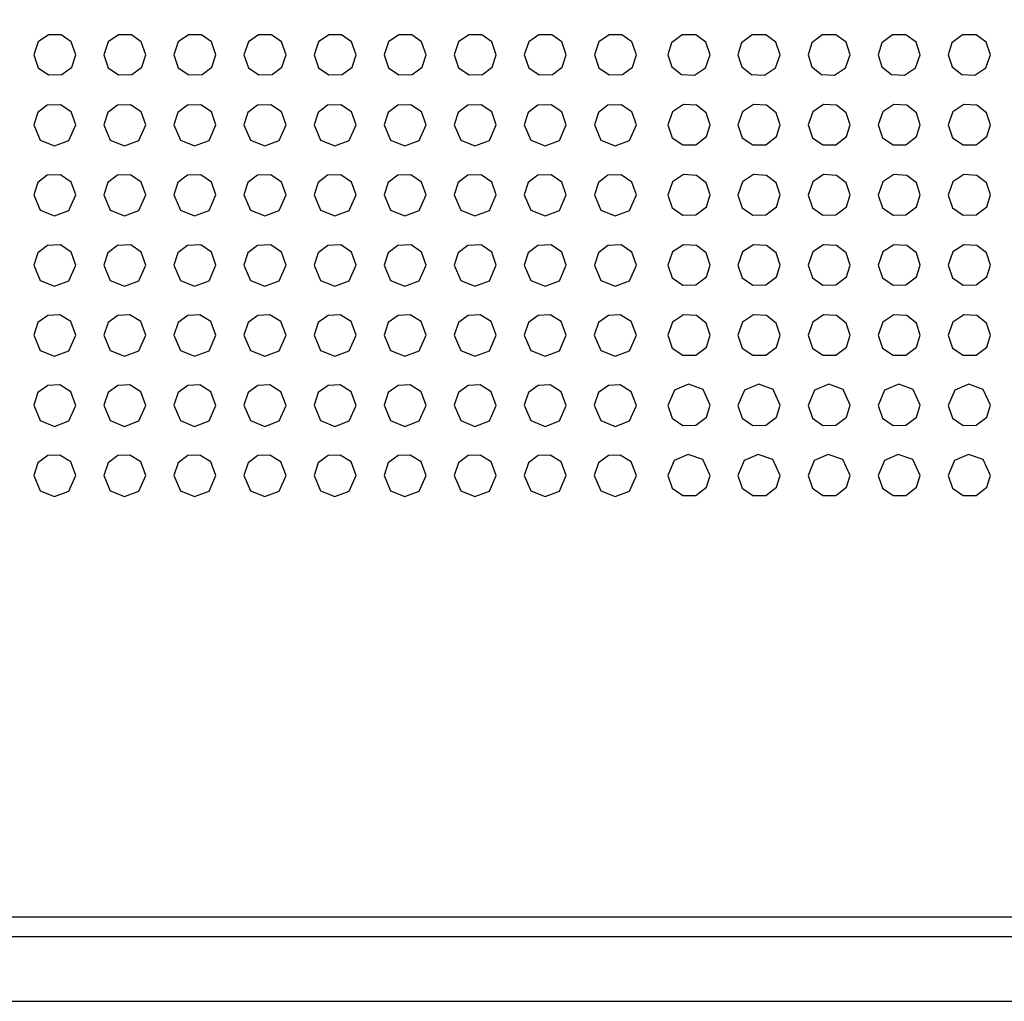
# Model space of a CAD drawing. Extents: x 0 to 4000, y 0 to 2000.
# Drawn here: x 1029 to 1057, y 568 to 596 of the extents above; entities that cross this region are included whole.
import ezdxf

# ---------------------------------------------------------------- set-up
doc = ezdxf.new("R2010")
doc.units = 0
doc.header["$LTSCALE"] = 220
doc.layers.get('0').update_dxf_attribs({"linetype": 'CONTINUOUS'})
doc.layers.add('51__DRAFT_DIMS', color=7, linetype='CONTINUOUS')
doc.layers.add('PRT0001_1_1_BL1', color=7, linetype='CONTINUOUS')
doc.dimstyles.get("Standard").update_dxf_attribs({"dimtxt": 2.5, "dimasz": 2.5, "dimexe": 1.25, "dimexo": 0.625, "dimtad": 1, "dimcen": 2.5, "dimazin": 3, "dimtfac": 1, "dimtmove": 0, "dimatfit": 3})

# ---------------------------------------------------------------- blocks, each defined once
blk = doc.blocks.new('_OPEN')
at = {"color": 0, "linetype": 'BYBLOCK'}
for p, q in [((0, 0), (-1, 0.1875)), ((-1, -0.1875), (0, 0)), ((-1, 0), (0, 0))]:
    blk.add_line(p, q, dxfattribs=at)
blk = doc.blocks.new('*D0')
at = {"layer": '51__DRAFT_DIMS', "color": 2, "linetype": 'CONTINUOUS'}
for p, q in [((1150.488, 1425.192), (429.359, 1425.192)), ((431.859, 1425.192), (431.859, 996.819)), ((431.859, 568.446), (431.859, 996.819)), ((594.666, 568.446), (429.359, 568.446))]:
    blk.add_line(p, q, dxfattribs=at)
at = {"layer": '51__DRAFT_DIMS', "color": 2, "linetype": 'CONTINUOUS', "xscale": 4, "yscale": 4, "zscale": 4}
for p, rotation in [((431.859, 1425.192), 89.9999999998), ((431.859, 568.446), 269.9999999998)]:
    blk.add_blockref('_OPEN', p, dxfattribs=dict(at, rotation=rotation))
blk = doc.blocks.new('PRT0001_1_1_BL1', base_point=(2004.613, 995.956))
at = {"layer": 'PRT0001_1_1_BL1', "color": 6, "linetype": 'CONTINUOUS'}
for p, q in [((1030.064, 596.015), (1029.696, 596.017)), ((1032.064, 596.015), (1031.696, 596.017)), ((1034.064, 596.015), (1033.696, 596.017)), ((1036.064, 596.015), (1035.696, 596.017)), ((1038.064, 596.015), (1037.696, 596.017)), ((1040.064, 596.015), (1039.696, 596.017)), ((1042.064, 596.015), (1041.696, 596.017)), ((1044.064, 596.015), (1043.696, 596.017)), ((1046.064, 596.015), (1045.696, 596.017)), ((1048.169, 596.013), (1047.782, 596.013)), ((1050.169, 596.013), (1049.782, 596.013)), ((1052.169, 596.013), (1051.782, 596.013)), ((1054.169, 596.013), (1053.782, 596.013)), ((1056.169, 596.013), (1055.782, 596.013)), ((1047.76, 594.885), (1048.132, 594.865)), ((1049.76, 594.885), (1050.132, 594.865)), ((1051.76, 594.885), (1052.132, 594.865)), ((1053.76, 594.885), (1054.132, 594.865)), ((1055.76, 594.885), (1056.132, 594.865)), ((1029.7, 594.872), (1030.08, 594.881)), ((1031.7, 594.872), (1032.08, 594.881)), ((1033.7, 594.872), (1034.08, 594.881)), ((1035.7, 594.872), (1036.08, 594.881)), ((1037.7, 594.872), (1038.08, 594.881)), ((1039.7, 594.872), (1040.08, 594.881)), ((1041.7, 594.872), (1042.08, 594.881)), ((1043.7, 594.872), (1044.08, 594.881)), ((1045.7, 594.872), (1046.08, 594.881)), ((1030.042, 594.021), (1029.664, 594.006)), ((1032.042, 594.021), (1031.664, 594.006)), ((1034.042, 594.021), (1033.664, 594.006)), ((1036.042, 594.021), (1035.664, 594.006)), ((1038.042, 594.021), (1037.664, 594.006)), ((1040.042, 594.021), (1039.664, 594.006)), ((1042.042, 594.021), (1041.664, 594.006)), ((1044.042, 594.021), (1043.664, 594.006)), ((1046.042, 594.021), (1045.664, 594.006)), ((1048.192, 594.005), (1047.821, 594.025)), ((1050.192, 594.005), (1049.821, 594.025)), ((1052.192, 594.005), (1051.821, 594.025)), ((1054.192, 594.005), (1053.821, 594.025)), ((1056.192, 594.005), (1055.821, 594.025)), ((1030.28, 592.999), (1030.477, 593.445)), ((1032.28, 592.999), (1032.477, 593.445)), ((1034.28, 592.999), (1034.477, 593.445)), ((1036.28, 592.999), (1036.477, 593.445)), ((1038.28, 592.999), (1038.477, 593.445)), ((1040.28, 592.999), (1040.477, 593.445)), ((1042.28, 592.999), (1042.477, 593.445)), ((1044.28, 592.999), (1044.477, 593.445)), ((1046.28, 592.999), (1046.477, 593.445)), ((1029.87, 592.846), (1030.28, 592.999)), ((1031.87, 592.846), (1032.28, 592.999)), ((1033.87, 592.846), (1034.28, 592.999)), ((1035.87, 592.846), (1036.28, 592.999)), ((1037.87, 592.846), (1038.28, 592.999)), ((1039.87, 592.846), (1040.28, 592.999)), ((1041.87, 592.846), (1042.28, 592.999)), ((1043.87, 592.846), (1044.28, 592.999)), ((1045.87, 592.846), (1046.28, 592.999)), ((1047.801, 592.872), (1048.171, 592.878)), ((1049.801, 592.872), (1050.171, 592.878)), ((1051.801, 592.872), (1052.171, 592.878)), ((1053.801, 592.872), (1054.171, 592.878)), ((1055.801, 592.872), (1056.171, 592.878)), ((1030.042, 592.022), (1029.664, 592.006)), ((1032.042, 592.022), (1031.664, 592.006)), ((1034.042, 592.022), (1033.664, 592.006)), ((1036.042, 592.022), (1035.664, 592.006)), ((1038.042, 592.022), (1037.664, 592.006)), ((1040.042, 592.022), (1039.664, 592.006)), ((1042.042, 592.022), (1041.664, 592.006)), ((1044.042, 592.022), (1043.664, 592.006)), ((1046.042, 592.022), (1045.664, 592.006)), ((1048.192, 592.005), (1047.821, 592.025)), ((1050.192, 592.005), (1049.821, 592.025)), ((1052.192, 592.005), (1051.821, 592.025)), ((1054.192, 592.005), (1053.821, 592.025)), ((1056.192, 592.005), (1055.821, 592.025)), ((1030.28, 590.999), (1030.477, 591.445)), ((1032.28, 590.999), (1032.477, 591.445)), ((1034.28, 590.999), (1034.477, 591.445)), ((1036.28, 590.999), (1036.477, 591.445)), ((1038.28, 590.999), (1038.477, 591.445)), ((1040.28, 590.999), (1040.477, 591.445)), ((1042.28, 590.999), (1042.477, 591.445)), ((1044.28, 590.999), (1044.477, 591.445)), ((1046.28, 590.999), (1046.477, 591.445)), ((1029.87, 590.846), (1030.28, 590.999)), ((1031.87, 590.846), (1032.28, 590.999)), ((1033.87, 590.846), (1034.28, 590.999)), ((1035.87, 590.846), (1036.28, 590.999)), ((1037.87, 590.846), (1038.28, 590.999)), ((1039.87, 590.846), (1040.28, 590.999)), ((1041.87, 590.846), (1042.28, 590.999)), ((1043.87, 590.846), (1044.28, 590.999)), ((1045.87, 590.846), (1046.28, 590.999)), ((1047.801, 590.872), (1048.171, 590.878)), ((1049.801, 590.872), (1050.171, 590.878)), ((1051.801, 590.872), (1052.171, 590.878)), ((1053.801, 590.872), (1054.171, 590.878)), ((1055.801, 590.872), (1056.171, 590.878)), ((1030.045, 590.021), (1029.666, 590.007)), ((1032.045, 590.021), (1031.666, 590.007)), ((1034.045, 590.021), (1033.666, 590.007)), ((1036.045, 590.021), (1035.666, 590.007)), ((1038.045, 590.021), (1037.666, 590.007)), ((1040.045, 590.021), (1039.666, 590.007)), ((1042.045, 590.021), (1041.666, 590.007)), ((1044.045, 590.021), (1043.666, 590.007)), ((1046.045, 590.021), (1045.666, 590.007)), ((1048.192, 590.005), (1047.821, 590.025)), ((1050.192, 590.005), (1049.821, 590.025)), ((1052.192, 590.005), (1051.821, 590.025)), ((1054.192, 590.005), (1053.821, 590.025)), ((1056.192, 590.005), (1055.821, 590.025)), ((1030.28, 588.999), (1030.477, 589.445)), ((1032.28, 588.999), (1032.477, 589.445)), ((1034.28, 588.999), (1034.477, 589.445)), ((1036.28, 588.999), (1036.477, 589.445)), ((1038.28, 588.999), (1038.477, 589.445)), ((1040.28, 588.999), (1040.477, 589.445)), ((1042.28, 588.999), (1042.477, 589.445)), ((1044.28, 588.999), (1044.477, 589.445)), ((1046.28, 588.999), (1046.477, 589.445)), ((1029.87, 588.846), (1030.28, 588.999)), ((1031.87, 588.846), (1032.28, 588.999)), ((1033.87, 588.846), (1034.28, 588.999)), ((1035.87, 588.846), (1036.28, 588.999)), ((1037.87, 588.846), (1038.28, 588.999)), ((1039.87, 588.846), (1040.28, 588.999)), ((1041.87, 588.846), (1042.28, 588.999)), ((1043.87, 588.846), (1044.28, 588.999)), ((1045.87, 588.846), (1046.28, 588.999)), ((1047.801, 588.872), (1048.171, 588.878)), ((1049.801, 588.872), (1050.171, 588.878)), ((1051.801, 588.872), (1052.171, 588.878)), ((1053.801, 588.872), (1054.171, 588.878)), ((1055.801, 588.872), (1056.171, 588.878)), ((1030.018, 588.028), (1029.676, 588.01)), ((1032.018, 588.028), (1031.676, 588.01)), ((1034.018, 588.028), (1033.676, 588.01)), ((1036.018, 588.028), (1035.676, 588.01)), ((1038.018, 588.028), (1037.676, 588.01)), ((1040.018, 588.028), (1039.676, 588.01)), ((1042.018, 588.028), (1041.676, 588.01)), ((1044.018, 588.028), (1043.676, 588.01)), ((1046.018, 588.028), (1045.676, 588.01)), ((1048.192, 588.005), (1047.821, 588.025)), ((1050.192, 588.005), (1049.821, 588.025)), ((1052.192, 588.005), (1051.821, 588.025)), ((1054.192, 588.005), (1053.821, 588.025)), ((1056.192, 588.005), (1055.821, 588.025)), ((1030.28, 586.999), (1030.477, 587.445)), ((1032.28, 586.999), (1032.477, 587.445)), ((1034.28, 586.999), (1034.477, 587.445)), ((1036.28, 586.999), (1036.477, 587.445)), ((1038.28, 586.999), (1038.477, 587.445)), ((1040.28, 586.999), (1040.477, 587.445)), ((1042.28, 586.999), (1042.477, 587.445)), ((1044.28, 586.999), (1044.477, 587.445)), ((1046.28, 586.999), (1046.477, 587.445)), ((1029.87, 586.846), (1030.28, 586.999)), ((1031.87, 586.846), (1032.28, 586.999)), ((1033.87, 586.846), (1034.28, 586.999)), ((1035.87, 586.846), (1036.28, 586.999)), ((1037.87, 586.846), (1038.28, 586.999)), ((1039.87, 586.846), (1040.28, 586.999)), ((1041.87, 586.846), (1042.28, 586.999)), ((1043.87, 586.846), (1044.28, 586.999)), ((1045.87, 586.846), (1046.28, 586.999)), ((1047.801, 586.872), (1048.171, 586.878)), ((1049.801, 586.872), (1050.171, 586.878)), ((1051.801, 586.872), (1052.171, 586.878)), ((1053.801, 586.872), (1054.171, 586.878)), ((1055.801, 586.872), (1056.171, 586.878)), ((1030.018, 586.028), (1029.676, 586.01)), ((1032.018, 586.028), (1031.676, 586.01)), ((1034.018, 586.028), (1033.676, 586.01)), ((1036.018, 586.028), (1035.676, 586.01)), ((1038.018, 586.028), (1037.676, 586.01)), ((1040.018, 586.028), (1039.676, 586.01)), ((1042.018, 586.028), (1041.676, 586.01)), ((1044.018, 586.028), (1043.676, 586.01)), ((1046.018, 586.028), (1045.676, 586.01)), ((1047.967, 586.045), (1047.562, 585.878)), ((1049.967, 586.045), (1049.562, 585.878)), ((1051.967, 586.045), (1051.562, 585.878)), ((1053.967, 586.045), (1053.562, 585.878)), ((1055.967, 586.045), (1055.562, 585.878)), ((1047.562, 585.878), (1047.376, 585.441)), ((1049.562, 585.878), (1049.376, 585.441)), ((1051.562, 585.878), (1051.376, 585.441)), ((1053.562, 585.878), (1053.376, 585.441)), ((1055.562, 585.878), (1055.376, 585.441)), ((1030.28, 584.999), (1030.477, 585.445)), ((1032.28, 584.999), (1032.477, 585.445)), ((1034.28, 584.999), (1034.477, 585.445)), ((1036.28, 584.999), (1036.477, 585.445)), ((1038.28, 584.999), (1038.477, 585.445)), ((1040.28, 584.999), (1040.477, 585.445)), ((1042.28, 584.999), (1042.477, 585.445)), ((1044.28, 584.999), (1044.477, 585.445)), ((1046.28, 584.999), (1046.477, 585.445)), ((1029.87, 584.846), (1030.28, 584.999)), ((1031.87, 584.846), (1032.28, 584.999)), ((1033.87, 584.846), (1034.28, 584.999)), ((1035.87, 584.846), (1036.28, 584.999)), ((1037.87, 584.846), (1038.28, 584.999)), ((1039.87, 584.846), (1040.28, 584.999)), ((1041.87, 584.846), (1042.28, 584.999)), ((1043.87, 584.846), (1044.28, 584.999)), ((1045.87, 584.846), (1046.28, 584.999)), ((1047.801, 584.872), (1048.171, 584.878)), ((1049.801, 584.872), (1050.171, 584.878)), ((1051.801, 584.872), (1052.171, 584.878)), ((1053.801, 584.872), (1054.171, 584.878)), ((1055.801, 584.872), (1056.171, 584.878)), ((1030.018, 584.028), (1029.676, 584.01)), ((1032.018, 584.028), (1031.676, 584.01)), ((1034.018, 584.028), (1033.676, 584.01)), ((1036.018, 584.028), (1035.676, 584.01)), ((1038.018, 584.028), (1037.676, 584.01)), ((1040.018, 584.028), (1039.676, 584.01)), ((1042.018, 584.028), (1041.676, 584.01)), ((1044.018, 584.028), (1043.676, 584.01)), ((1046.018, 584.028), (1045.676, 584.01)), ((1047.951, 584.044), (1047.553, 583.87)), ((1049.951, 584.044), (1049.553, 583.87)), ((1051.951, 584.044), (1051.553, 583.87)), ((1053.951, 584.044), (1053.553, 583.87)), ((1055.951, 584.044), (1055.553, 583.87)), ((1047.553, 583.87), (1047.376, 583.441)), ((1049.553, 583.87), (1049.376, 583.441)), ((1051.553, 583.87), (1051.376, 583.441)), ((1053.553, 583.87), (1053.376, 583.441)), ((1055.553, 583.87), (1055.376, 583.441)), ((658.776, 568.447), (1780.976, 568.447))]:
    blk.add_line(p, q, dxfattribs=at)
at = {"layer": 'PRT0001_1_1_BL1', "color": 9, "linetype": 'CONTINUOUS'}
for p, q in [((1780.976, 570.845), (658.776, 570.845)), ((658.776, 570.29), (1780.976, 570.29))]:
    blk.add_line(p, q, dxfattribs=at)
at = {"layer": 'PRT0001_1_1_BL1', "color": 6, "linetype": 'CONTINUOUS'}
for points in [[(1029.696, 596.017), (1029.403, 595.813), (1029.277, 595.446)], [(1030.477, 595.445), (1030.347, 595.816), (1030.064, 596.015)], [(1031.696, 596.017), (1031.403, 595.813), (1031.277, 595.446)], [(1032.477, 595.445), (1032.347, 595.816), (1032.064, 596.015)], [(1033.696, 596.017), (1033.403, 595.813), (1033.277, 595.446)], [(1034.477, 595.445), (1034.347, 595.816), (1034.064, 596.015)], [(1035.696, 596.017), (1035.403, 595.813), (1035.277, 595.446)], [(1036.477, 595.445), (1036.347, 595.816), (1036.064, 596.015)], [(1037.696, 596.017), (1037.403, 595.813), (1037.277, 595.446)], [(1038.477, 595.445), (1038.347, 595.816), (1038.064, 596.015)], [(1039.696, 596.017), (1039.403, 595.813), (1039.277, 595.446)], [(1040.477, 595.445), (1040.347, 595.816), (1040.064, 596.015)], [(1041.696, 596.017), (1041.403, 595.813), (1041.277, 595.446)], [(1042.477, 595.445), (1042.347, 595.816), (1042.064, 596.015)], [(1043.696, 596.017), (1043.403, 595.813), (1043.277, 595.446)], [(1044.477, 595.445), (1044.347, 595.816), (1044.064, 596.015)], [(1045.696, 596.017), (1045.403, 595.813), (1045.277, 595.446)], [(1046.477, 595.445), (1046.347, 595.816), (1046.064, 596.015)], [(1047.782, 596.013), (1047.48, 595.782), (1047.375, 595.443)], [(1048.578, 595.447), (1048.46, 595.803), (1048.169, 596.013)], [(1049.782, 596.013), (1049.48, 595.782), (1049.375, 595.443)], [(1050.578, 595.447), (1050.46, 595.803), (1050.169, 596.013)], [(1051.782, 596.013), (1051.48, 595.782), (1051.375, 595.443)], [(1052.578, 595.447), (1052.46, 595.803), (1052.169, 596.013)], [(1053.782, 596.013), (1053.48, 595.782), (1053.375, 595.443)], [(1054.578, 595.447), (1054.46, 595.803), (1054.169, 596.013)], [(1055.782, 596.013), (1055.48, 595.782), (1055.375, 595.443)], [(1056.578, 595.447), (1056.46, 595.803), (1056.169, 596.013)], [(1029.277, 595.446), (1029.404, 595.077), (1029.7, 594.872)], [(1030.08, 594.881), (1030.361, 595.09), (1030.477, 595.445)], [(1031.277, 595.446), (1031.403, 595.077), (1031.7, 594.872)], [(1032.08, 594.881), (1032.361, 595.09), (1032.477, 595.445)], [(1033.277, 595.446), (1033.403, 595.077), (1033.7, 594.872)], [(1034.08, 594.881), (1034.361, 595.09), (1034.477, 595.445)], [(1035.277, 595.446), (1035.403, 595.077), (1035.7, 594.872)], [(1036.08, 594.881), (1036.361, 595.09), (1036.477, 595.445)], [(1037.277, 595.446), (1037.403, 595.077), (1037.7, 594.872)], [(1038.08, 594.881), (1038.361, 595.09), (1038.477, 595.445)], [(1039.277, 595.446), (1039.403, 595.077), (1039.7, 594.872)], [(1040.08, 594.881), (1040.361, 595.09), (1040.477, 595.445)], [(1041.277, 595.446), (1041.403, 595.077), (1041.7, 594.872)], [(1042.08, 594.881), (1042.361, 595.09), (1042.477, 595.445)], [(1043.277, 595.446), (1043.403, 595.077), (1043.7, 594.872)], [(1044.08, 594.881), (1044.361, 595.09), (1044.477, 595.445)], [(1045.277, 595.446), (1045.403, 595.077), (1045.7, 594.872)], [(1046.08, 594.881), (1046.361, 595.09), (1046.477, 595.445)], [(1048.132, 594.865), (1048.445, 595.07), (1048.578, 595.447)], [(1050.132, 594.865), (1050.445, 595.07), (1050.578, 595.447)], [(1052.132, 594.865), (1052.445, 595.07), (1052.578, 595.447)], [(1054.132, 594.865), (1054.445, 595.07), (1054.578, 595.447)], [(1056.132, 594.865), (1056.445, 595.07), (1056.578, 595.447)], [(1047.375, 595.443), (1047.486, 595.1), (1047.76, 594.885)], [(1049.375, 595.443), (1049.486, 595.1), (1049.76, 594.885)], [(1051.375, 595.443), (1051.486, 595.1), (1051.76, 594.885)], [(1053.375, 595.443), (1053.486, 595.1), (1053.76, 594.885)], [(1055.375, 595.443), (1055.486, 595.1), (1055.76, 594.885)], [(1029.664, 594.006), (1029.391, 593.797), (1029.277, 593.446)], [(1030.477, 593.445), (1030.348, 593.814), (1030.042, 594.021)], [(1031.664, 594.006), (1031.391, 593.797), (1031.277, 593.446)], [(1032.477, 593.445), (1032.348, 593.814), (1032.042, 594.021)], [(1033.664, 594.006), (1033.391, 593.797), (1033.277, 593.446)], [(1034.477, 593.445), (1034.348, 593.814), (1034.042, 594.021)], [(1035.664, 594.006), (1035.391, 593.797), (1035.277, 593.446)], [(1036.477, 593.445), (1036.348, 593.814), (1036.042, 594.021)], [(1037.664, 594.006), (1037.391, 593.797), (1037.277, 593.446)], [(1038.477, 593.445), (1038.348, 593.814), (1038.042, 594.021)], [(1039.664, 594.006), (1039.391, 593.797), (1039.277, 593.446)], [(1040.477, 593.445), (1040.348, 593.814), (1040.042, 594.021)], [(1041.664, 594.006), (1041.391, 593.797), (1041.277, 593.446)], [(1042.477, 593.445), (1042.348, 593.814), (1042.042, 594.021)], [(1043.664, 594.006), (1043.391, 593.797), (1043.277, 593.446)], [(1044.477, 593.445), (1044.348, 593.814), (1044.042, 594.021)], [(1045.664, 594.006), (1045.391, 593.797), (1045.277, 593.446)], [(1046.477, 593.445), (1046.348, 593.814), (1046.042, 594.021)], [(1047.821, 594.025), (1047.508, 593.821), (1047.375, 593.443)], [(1048.578, 593.447), (1048.467, 593.792), (1048.192, 594.005)], [(1049.821, 594.025), (1049.508, 593.821), (1049.375, 593.443)], [(1050.578, 593.447), (1050.467, 593.792), (1050.192, 594.005)], [(1051.821, 594.025), (1051.508, 593.821), (1051.375, 593.443)], [(1052.578, 593.447), (1052.467, 593.792), (1052.192, 594.005)], [(1053.821, 594.025), (1053.508, 593.821), (1053.375, 593.443)], [(1054.578, 593.447), (1054.467, 593.792), (1054.192, 594.005)], [(1055.821, 594.025), (1055.508, 593.821), (1055.375, 593.443)], [(1056.578, 593.447), (1056.467, 593.792), (1056.192, 594.005)], [(1029.277, 593.446), (1029.463, 593.01), (1029.87, 592.846)], [(1031.277, 593.446), (1031.463, 593.01), (1031.87, 592.846)], [(1033.277, 593.446), (1033.463, 593.01), (1033.87, 592.846)], [(1035.277, 593.446), (1035.463, 593.01), (1035.87, 592.846)], [(1037.277, 593.446), (1037.463, 593.01), (1037.87, 592.846)], [(1039.277, 593.446), (1039.463, 593.01), (1039.87, 592.846)], [(1041.277, 593.446), (1041.463, 593.01), (1041.87, 592.846)], [(1043.277, 593.446), (1043.463, 593.01), (1043.87, 592.846)], [(1045.277, 593.446), (1045.463, 593.01), (1045.87, 592.846)], [(1047.375, 593.443), (1047.499, 593.08), (1047.801, 592.872)], [(1048.171, 592.878), (1048.474, 593.109), (1048.578, 593.447)], [(1049.375, 593.443), (1049.499, 593.08), (1049.801, 592.872)], [(1050.171, 592.878), (1050.474, 593.109), (1050.578, 593.447)], [(1051.375, 593.443), (1051.499, 593.08), (1051.801, 592.872)], [(1052.171, 592.878), (1052.474, 593.109), (1052.578, 593.447)], [(1053.375, 593.443), (1053.499, 593.08), (1053.801, 592.872)], [(1054.171, 592.878), (1054.474, 593.109), (1054.578, 593.447)], [(1055.375, 593.443), (1055.499, 593.08), (1055.801, 592.872)], [(1056.171, 592.878), (1056.474, 593.109), (1056.578, 593.447)], [(1029.664, 592.006), (1029.391, 591.797), (1029.277, 591.446)], [(1030.477, 591.445), (1030.348, 591.815), (1030.042, 592.022)], [(1031.664, 592.006), (1031.391, 591.797), (1031.277, 591.446)], [(1032.477, 591.445), (1032.348, 591.815), (1032.042, 592.022)], [(1033.664, 592.006), (1033.391, 591.797), (1033.277, 591.446)], [(1034.477, 591.445), (1034.348, 591.815), (1034.042, 592.022)], [(1035.664, 592.006), (1035.391, 591.797), (1035.277, 591.446)], [(1036.477, 591.445), (1036.348, 591.815), (1036.042, 592.022)], [(1037.664, 592.006), (1037.391, 591.797), (1037.277, 591.446)], [(1038.477, 591.445), (1038.348, 591.815), (1038.042, 592.022)], [(1039.664, 592.006), (1039.391, 591.797), (1039.277, 591.446)], [(1040.477, 591.445), (1040.348, 591.815), (1040.042, 592.022)], [(1041.664, 592.006), (1041.391, 591.797), (1041.277, 591.446)], [(1042.477, 591.445), (1042.348, 591.815), (1042.042, 592.022)], [(1043.664, 592.006), (1043.391, 591.797), (1043.277, 591.446)], [(1044.477, 591.445), (1044.348, 591.815), (1044.042, 592.022)], [(1045.664, 592.006), (1045.391, 591.797), (1045.277, 591.446)], [(1046.477, 591.445), (1046.348, 591.815), (1046.042, 592.022)], [(1047.821, 592.025), (1047.508, 591.821), (1047.375, 591.443)], [(1048.578, 591.448), (1048.467, 591.792), (1048.192, 592.005)], [(1049.821, 592.025), (1049.508, 591.821), (1049.375, 591.443)], [(1050.578, 591.448), (1050.467, 591.792), (1050.192, 592.005)], [(1051.821, 592.025), (1051.508, 591.821), (1051.375, 591.443)], [(1052.578, 591.448), (1052.467, 591.792), (1052.192, 592.005)], [(1053.821, 592.025), (1053.508, 591.821), (1053.375, 591.443)], [(1054.578, 591.448), (1054.467, 591.792), (1054.192, 592.005)], [(1055.821, 592.025), (1055.508, 591.821), (1055.375, 591.443)], [(1056.578, 591.448), (1056.467, 591.792), (1056.192, 592.005)], [(1029.277, 591.446), (1029.463, 591.01), (1029.87, 590.846)], [(1031.277, 591.446), (1031.463, 591.01), (1031.87, 590.846)], [(1033.277, 591.446), (1033.463, 591.01), (1033.87, 590.846)], [(1035.277, 591.446), (1035.463, 591.01), (1035.87, 590.846)], [(1037.277, 591.446), (1037.463, 591.01), (1037.87, 590.846)], [(1039.277, 591.446), (1039.463, 591.01), (1039.87, 590.846)], [(1041.277, 591.446), (1041.463, 591.01), (1041.87, 590.846)], [(1043.277, 591.446), (1043.463, 591.01), (1043.87, 590.846)], [(1045.277, 591.446), (1045.463, 591.01), (1045.87, 590.846)], [(1047.375, 591.443), (1047.499, 591.08), (1047.801, 590.872)], [(1048.171, 590.878), (1048.474, 591.109), (1048.578, 591.448)], [(1049.375, 591.443), (1049.499, 591.08), (1049.801, 590.872)], [(1050.171, 590.878), (1050.474, 591.109), (1050.578, 591.448)], [(1051.375, 591.443), (1051.499, 591.08), (1051.801, 590.872)], [(1052.171, 590.878), (1052.474, 591.109), (1052.578, 591.448)], [(1053.375, 591.443), (1053.499, 591.08), (1053.801, 590.872)], [(1054.171, 590.878), (1054.474, 591.109), (1054.578, 591.448)], [(1055.375, 591.443), (1055.499, 591.08), (1055.801, 590.872)], [(1056.171, 590.878), (1056.474, 591.109), (1056.578, 591.448)], [(1029.666, 590.007), (1029.392, 589.798), (1029.277, 589.446)], [(1030.477, 589.445), (1030.347, 589.815), (1030.045, 590.021)], [(1031.666, 590.007), (1031.392, 589.798), (1031.277, 589.446)], [(1032.477, 589.445), (1032.347, 589.815), (1032.045, 590.021)], [(1033.666, 590.007), (1033.392, 589.798), (1033.277, 589.446)], [(1034.477, 589.445), (1034.347, 589.815), (1034.045, 590.021)], [(1035.666, 590.007), (1035.392, 589.798), (1035.277, 589.446)], [(1036.477, 589.445), (1036.347, 589.815), (1036.045, 590.021)], [(1037.666, 590.007), (1037.392, 589.798), (1037.277, 589.446)], [(1038.477, 589.445), (1038.347, 589.815), (1038.045, 590.021)], [(1039.666, 590.007), (1039.392, 589.798), (1039.277, 589.446)], [(1040.477, 589.445), (1040.347, 589.815), (1040.045, 590.021)], [(1041.666, 590.007), (1041.392, 589.798), (1041.277, 589.446)], [(1042.477, 589.445), (1042.347, 589.815), (1042.045, 590.021)], [(1043.666, 590.007), (1043.392, 589.798), (1043.277, 589.446)], [(1044.477, 589.445), (1044.347, 589.815), (1044.045, 590.021)], [(1045.666, 590.007), (1045.392, 589.798), (1045.277, 589.446)], [(1046.477, 589.445), (1046.347, 589.815), (1046.045, 590.021)], [(1047.821, 590.025), (1047.508, 589.821), (1047.375, 589.443)], [(1048.578, 589.448), (1048.467, 589.792), (1048.192, 590.005)], [(1049.821, 590.025), (1049.508, 589.821), (1049.375, 589.443)], [(1050.578, 589.448), (1050.467, 589.792), (1050.192, 590.005)], [(1051.821, 590.025), (1051.508, 589.821), (1051.375, 589.443)], [(1052.578, 589.448), (1052.467, 589.792), (1052.192, 590.005)], [(1053.821, 590.025), (1053.508, 589.821), (1053.375, 589.443)], [(1054.578, 589.448), (1054.467, 589.792), (1054.192, 590.005)], [(1055.821, 590.025), (1055.508, 589.821), (1055.375, 589.443)], [(1056.578, 589.448), (1056.467, 589.792), (1056.192, 590.005)], [(1029.277, 589.446), (1029.463, 589.01), (1029.87, 588.846)], [(1031.277, 589.446), (1031.463, 589.01), (1031.87, 588.846)], [(1033.277, 589.446), (1033.463, 589.01), (1033.87, 588.846)], [(1035.277, 589.446), (1035.463, 589.01), (1035.87, 588.846)], [(1037.277, 589.446), (1037.463, 589.01), (1037.87, 588.846)], [(1039.277, 589.446), (1039.463, 589.01), (1039.87, 588.846)], [(1041.277, 589.446), (1041.463, 589.01), (1041.87, 588.846)], [(1043.277, 589.446), (1043.463, 589.01), (1043.87, 588.846)], [(1045.277, 589.446), (1045.463, 589.01), (1045.87, 588.846)], [(1047.375, 589.443), (1047.499, 589.08), (1047.801, 588.872)], [(1048.171, 588.878), (1048.474, 589.109), (1048.578, 589.448)], [(1049.375, 589.443), (1049.499, 589.08), (1049.801, 588.872)], [(1050.171, 588.878), (1050.474, 589.109), (1050.578, 589.448)], [(1051.375, 589.443), (1051.499, 589.08), (1051.801, 588.872)], [(1052.171, 588.878), (1052.474, 589.109), (1052.578, 589.448)], [(1053.375, 589.443), (1053.499, 589.08), (1053.801, 588.872)], [(1054.171, 588.878), (1054.474, 589.109), (1054.578, 589.448)], [(1055.375, 589.443), (1055.499, 589.08), (1055.801, 588.872)], [(1056.171, 588.878), (1056.474, 589.109), (1056.578, 589.448)], [(1029.676, 588.01), (1029.397, 587.807), (1029.276, 587.448)], [(1030.477, 587.445), (1030.332, 587.834), (1030.018, 588.028)], [(1031.676, 588.01), (1031.397, 587.807), (1031.276, 587.448)], [(1032.477, 587.445), (1032.332, 587.834), (1032.018, 588.028)], [(1033.676, 588.01), (1033.397, 587.807), (1033.276, 587.448)], [(1034.477, 587.445), (1034.332, 587.834), (1034.018, 588.028)], [(1035.676, 588.01), (1035.397, 587.807), (1035.276, 587.448)], [(1036.477, 587.445), (1036.332, 587.834), (1036.018, 588.028)], [(1037.676, 588.01), (1037.397, 587.807), (1037.276, 587.448)], [(1038.477, 587.445), (1038.332, 587.834), (1038.018, 588.028)], [(1039.676, 588.01), (1039.397, 587.807), (1039.276, 587.448)], [(1040.477, 587.445), (1040.332, 587.834), (1040.018, 588.028)], [(1041.676, 588.01), (1041.397, 587.807), (1041.276, 587.448)], [(1042.477, 587.445), (1042.332, 587.834), (1042.018, 588.028)], [(1043.676, 588.01), (1043.397, 587.807), (1043.276, 587.448)], [(1044.477, 587.445), (1044.332, 587.834), (1044.018, 588.028)], [(1045.676, 588.01), (1045.397, 587.807), (1045.276, 587.448)], [(1046.477, 587.445), (1046.332, 587.834), (1046.018, 588.028)], [(1047.821, 588.025), (1047.508, 587.821), (1047.375, 587.443)], [(1048.578, 587.448), (1048.467, 587.792), (1048.192, 588.005)], [(1049.821, 588.025), (1049.508, 587.821), (1049.375, 587.443)], [(1050.578, 587.448), (1050.467, 587.792), (1050.192, 588.005)], [(1051.821, 588.025), (1051.508, 587.821), (1051.375, 587.443)], [(1052.578, 587.448), (1052.467, 587.792), (1052.192, 588.005)], [(1053.821, 588.025), (1053.508, 587.821), (1053.375, 587.443)], [(1054.578, 587.448), (1054.467, 587.792), (1054.192, 588.005)], [(1055.821, 588.025), (1055.508, 587.821), (1055.375, 587.443)], [(1056.578, 587.448), (1056.467, 587.792), (1056.192, 588.005)], [(1029.276, 587.448), (1029.463, 587.01), (1029.87, 586.846)], [(1031.276, 587.448), (1031.463, 587.01), (1031.87, 586.846)], [(1033.276, 587.448), (1033.463, 587.01), (1033.87, 586.846)], [(1035.276, 587.448), (1035.463, 587.01), (1035.87, 586.846)], [(1037.276, 587.448), (1037.463, 587.01), (1037.87, 586.846)], [(1039.276, 587.448), (1039.463, 587.01), (1039.87, 586.846)], [(1041.276, 587.448), (1041.463, 587.01), (1041.87, 586.846)], [(1043.276, 587.448), (1043.463, 587.01), (1043.87, 586.846)], [(1045.276, 587.448), (1045.463, 587.01), (1045.87, 586.846)], [(1047.375, 587.443), (1047.499, 587.08), (1047.801, 586.872)], [(1048.171, 586.878), (1048.474, 587.109), (1048.578, 587.448)], [(1049.375, 587.443), (1049.499, 587.08), (1049.801, 586.872)], [(1050.171, 586.878), (1050.474, 587.109), (1050.578, 587.448)], [(1051.375, 587.443), (1051.499, 587.08), (1051.801, 586.872)], [(1052.171, 586.878), (1052.474, 587.109), (1052.578, 587.448)], [(1053.375, 587.443), (1053.499, 587.08), (1053.801, 586.872)], [(1054.171, 586.878), (1054.474, 587.109), (1054.578, 587.448)], [(1055.375, 587.443), (1055.499, 587.08), (1055.801, 586.872)], [(1056.171, 586.878), (1056.474, 587.109), (1056.578, 587.448)], [(1029.676, 586.01), (1029.397, 585.807), (1029.276, 585.448)], [(1030.477, 585.445), (1030.332, 585.834), (1030.018, 586.028)], [(1031.676, 586.01), (1031.397, 585.807), (1031.276, 585.448)], [(1032.477, 585.445), (1032.332, 585.834), (1032.018, 586.028)], [(1033.676, 586.01), (1033.397, 585.807), (1033.276, 585.448)], [(1034.477, 585.445), (1034.332, 585.834), (1034.018, 586.028)], [(1035.676, 586.01), (1035.397, 585.807), (1035.276, 585.448)], [(1036.477, 585.445), (1036.332, 585.834), (1036.018, 586.028)], [(1037.676, 586.01), (1037.397, 585.807), (1037.276, 585.448)], [(1038.477, 585.445), (1038.332, 585.834), (1038.018, 586.028)], [(1039.676, 586.01), (1039.397, 585.807), (1039.276, 585.448)], [(1040.477, 585.445), (1040.332, 585.834), (1040.018, 586.028)], [(1041.676, 586.01), (1041.397, 585.807), (1041.276, 585.448)], [(1042.477, 585.445), (1042.332, 585.834), (1042.018, 586.028)], [(1043.676, 586.01), (1043.397, 585.807), (1043.276, 585.448)], [(1044.477, 585.445), (1044.332, 585.834), (1044.018, 586.028)], [(1045.676, 586.01), (1045.397, 585.807), (1045.276, 585.448)], [(1046.477, 585.445), (1046.332, 585.834), (1046.018, 586.028)], [(1048.578, 585.446), (1048.378, 585.893), (1047.967, 586.045)], [(1050.578, 585.446), (1050.378, 585.893), (1049.967, 586.045)], [(1052.578, 585.446), (1052.378, 585.893), (1051.967, 586.045)], [(1054.578, 585.446), (1054.378, 585.893), (1053.967, 586.045)], [(1056.578, 585.446), (1056.378, 585.893), (1055.967, 586.045)], [(1029.276, 585.448), (1029.463, 585.01), (1029.87, 584.846)], [(1031.276, 585.448), (1031.463, 585.01), (1031.87, 584.846)], [(1033.276, 585.448), (1033.463, 585.01), (1033.87, 584.846)], [(1035.276, 585.448), (1035.463, 585.01), (1035.87, 584.846)], [(1037.276, 585.448), (1037.463, 585.01), (1037.87, 584.846)], [(1039.276, 585.448), (1039.463, 585.01), (1039.87, 584.846)], [(1041.276, 585.448), (1041.463, 585.01), (1041.87, 584.846)], [(1043.276, 585.448), (1043.463, 585.01), (1043.87, 584.846)], [(1045.276, 585.448), (1045.463, 585.01), (1045.87, 584.846)], [(1047.376, 585.441), (1047.499, 585.08), (1047.801, 584.872)], [(1048.171, 584.878), (1048.474, 585.109), (1048.578, 585.446)], [(1049.376, 585.441), (1049.499, 585.08), (1049.801, 584.872)], [(1050.171, 584.878), (1050.474, 585.109), (1050.578, 585.446)], [(1051.376, 585.441), (1051.499, 585.08), (1051.801, 584.872)], [(1052.171, 584.878), (1052.474, 585.109), (1052.578, 585.446)], [(1053.376, 585.441), (1053.499, 585.08), (1053.801, 584.872)], [(1054.171, 584.878), (1054.474, 585.109), (1054.578, 585.446)], [(1055.376, 585.441), (1055.499, 585.08), (1055.801, 584.872)], [(1056.171, 584.878), (1056.474, 585.109), (1056.578, 585.446)], [(1029.676, 584.01), (1029.397, 583.807), (1029.276, 583.448)], [(1030.477, 583.445), (1030.332, 583.834), (1030.018, 584.028)], [(1031.676, 584.01), (1031.397, 583.807), (1031.276, 583.448)], [(1032.477, 583.445), (1032.332, 583.834), (1032.018, 584.028)], [(1033.676, 584.01), (1033.397, 583.807), (1033.276, 583.448)], [(1034.477, 583.445), (1034.332, 583.834), (1034.018, 584.028)], [(1035.676, 584.01), (1035.397, 583.807), (1035.276, 583.448)], [(1036.477, 583.445), (1036.332, 583.834), (1036.018, 584.028)], [(1037.676, 584.01), (1037.397, 583.807), (1037.276, 583.448)], [(1038.477, 583.445), (1038.332, 583.834), (1038.018, 584.028)], [(1039.676, 584.01), (1039.397, 583.807), (1039.276, 583.448)], [(1040.477, 583.445), (1040.332, 583.834), (1040.018, 584.028)], [(1041.676, 584.01), (1041.397, 583.807), (1041.276, 583.448)], [(1042.477, 583.445), (1042.332, 583.834), (1042.018, 584.028)], [(1043.676, 584.01), (1043.397, 583.807), (1043.276, 583.448)], [(1044.477, 583.445), (1044.332, 583.834), (1044.018, 584.028)], [(1045.676, 584.01), (1045.397, 583.807), (1045.276, 583.448)], [(1046.477, 583.445), (1046.332, 583.834), (1046.018, 584.028)], [(1048.578, 583.446), (1048.369, 583.901), (1047.951, 584.044)], [(1050.578, 583.446), (1050.369, 583.901), (1049.951, 584.044)], [(1052.578, 583.446), (1052.369, 583.901), (1051.951, 584.044)], [(1054.578, 583.446), (1054.369, 583.901), (1053.951, 584.044)], [(1056.578, 583.446), (1056.369, 583.901), (1055.951, 584.044)], [(1029.276, 583.448), (1029.463, 583.01), (1029.87, 582.846)], [(1029.87, 582.846), (1030.28, 582.999), (1030.477, 583.445)], [(1031.276, 583.448), (1031.463, 583.01), (1031.87, 582.846)], [(1031.87, 582.846), (1032.28, 582.999), (1032.477, 583.445)], [(1033.276, 583.448), (1033.463, 583.01), (1033.87, 582.846)], [(1033.87, 582.846), (1034.28, 582.999), (1034.477, 583.445)], [(1035.276, 583.448), (1035.463, 583.01), (1035.87, 582.846)], [(1035.87, 582.846), (1036.28, 582.999), (1036.477, 583.445)], [(1037.276, 583.448), (1037.463, 583.01), (1037.87, 582.846)], [(1037.87, 582.846), (1038.28, 582.999), (1038.477, 583.445)], [(1039.276, 583.448), (1039.463, 583.01), (1039.87, 582.846)], [(1039.87, 582.846), (1040.28, 582.999), (1040.477, 583.445)], [(1041.276, 583.448), (1041.463, 583.01), (1041.87, 582.846)], [(1041.87, 582.846), (1042.28, 582.999), (1042.477, 583.445)], [(1043.276, 583.448), (1043.463, 583.01), (1043.87, 582.846)], [(1043.87, 582.846), (1044.28, 582.999), (1044.477, 583.445)], [(1045.276, 583.448), (1045.463, 583.01), (1045.87, 582.846)], [(1045.87, 582.846), (1046.28, 582.999), (1046.477, 583.445)], [(1047.376, 583.441), (1047.499, 583.08), (1047.801, 582.872)], [(1047.801, 582.872), (1048.171, 582.878), (1048.474, 583.11), (1048.578, 583.446)], [(1049.376, 583.441), (1049.499, 583.08), (1049.801, 582.872)], [(1049.801, 582.872), (1050.171, 582.878), (1050.474, 583.11), (1050.578, 583.446)], [(1051.376, 583.441), (1051.499, 583.08), (1051.801, 582.872)], [(1051.801, 582.872), (1052.171, 582.878), (1052.474, 583.11), (1052.578, 583.446)], [(1053.376, 583.441), (1053.499, 583.08), (1053.801, 582.872)], [(1053.801, 582.872), (1054.171, 582.878), (1054.474, 583.11), (1054.578, 583.446)], [(1055.376, 583.441), (1055.499, 583.08), (1055.801, 582.872)], [(1055.801, 582.872), (1056.171, 582.878), (1056.474, 583.11), (1056.578, 583.446)]]:
    blk.add_lwpolyline(points, dxfattribs=at)

msp = doc.modelspace()

# ---------------------------------------------------------------- block references
at = {"layer": 'PRT0001_1_1_BL1'}
msp.add_blockref('PRT0001_1_1_BL1', (2004.613, 995.956), dxfattribs=at)

# ---------------------------------------------------------------- dimensions: what is measured, and where the dimension line sits
at = {"layer": '51__DRAFT_DIMS', "color": 2, "linetype": 'CONTINUOUS'}
dim = msp.add_linear_dim(base=(431.859, 568.446), p1=(1152.488, 1425.192), p2=(596.666, 568.446), angle=270, dimstyle='Standard', dxfattribs=at)
dim.commit()
dim.dimension.update_dxf_attribs({"geometry": '*D0', "text_midpoint": (431.859, 991.856), "dimtype": 128})

doc.saveas('drawing.dxf')
